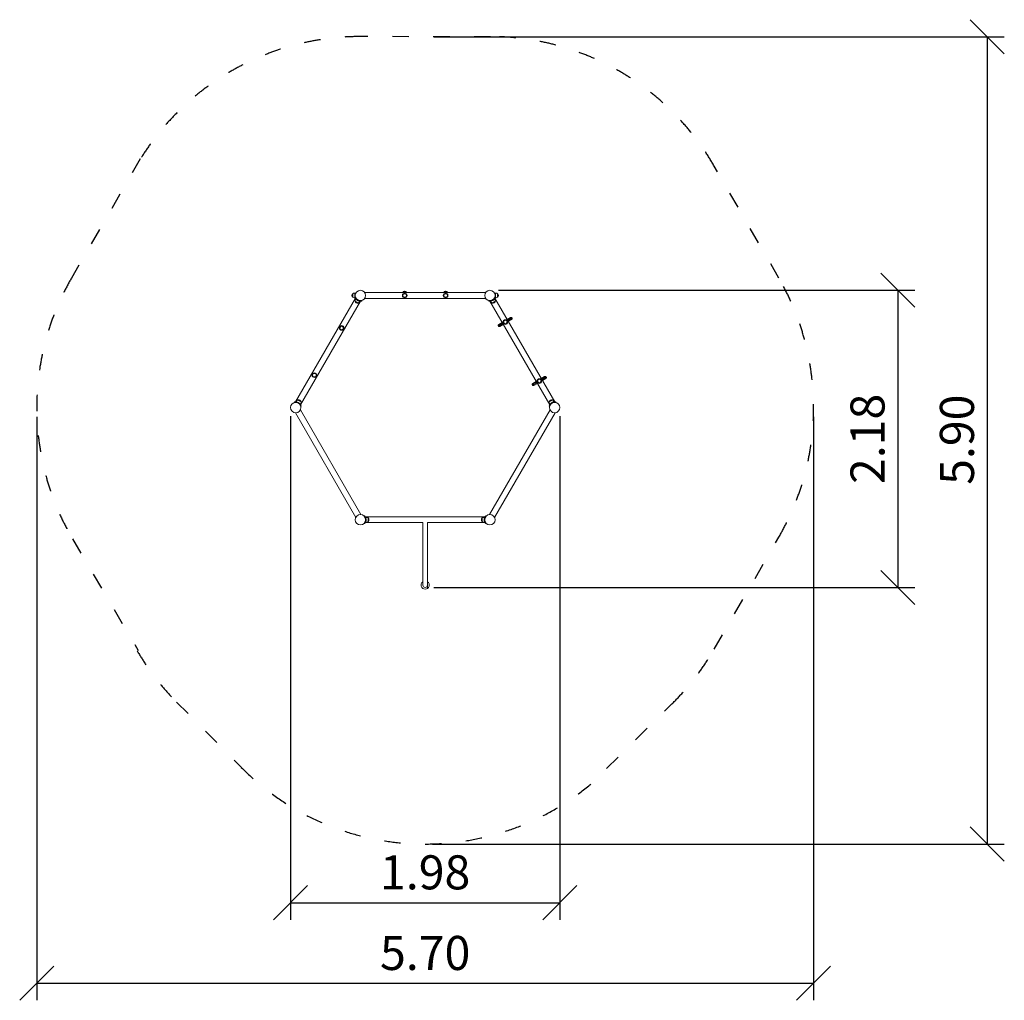
# Model space of a CAD drawing. Units: millimetres. Extents: x 50 to 7274, y -78 to 10824.
# Drawn here: x 50 to 7274, y -78 to 7118 of the extents above; entities that cross this region are included whole.
import ezdxf

# ---------------------------------------------------------------- set-up
doc = ezdxf.new("R2010")
doc.units = ezdxf.units.MM
doc.linetypes.add('ACAD_ISO03W100', pattern=[30, 12, -18])
doc.linetypes.add('DASHED', pattern=[19.05, 12.7, -6.35])
doc.layers.add('strefa bezpieczeństwa', color=7, linetype='DASHED')
doc.layers.add('wymiary 100 strefy', color=7, linetype='Continuous')
doc.layers.add('Widoczne (ISO)', color=7, linetype='Continuous', lineweight=20)
doc.styles.get("Standard").update_dxf_attribs({"font": 'arial.ttf'})
doc.dimstyles.new('FK_rzuty 100_m$0', dxfattribs={"dimscale": 100, "dimtxt": 2.5, "dimasz": 2.5, "dimexe": 1.25, "dimexo": 0.625, "dimtad": 1, "dimlfac": 0.001, "dimrnd": 0.01, "dimzin": 1, "dimdsep": 46, "dimtxsty": 'Standard', "dimblk": 'OBLIQUE', "dimblk1": 'ARCHTICK', "dimblk2": 'OBLIQUE', "dimcen": 2.5, "dimadec": 0, "dimazin": 0, "dimtfac": 1, "dimtmove": 0, "dimatfit": 3, "dimfxl": 1, "dimarcsym": 0})

# ---------------------------------------------------------------- blocks, each defined once
blk = doc.blocks.new('42')
at = {"layer": 'Widoczne (ISO)'}
for p, q in [((575.2, 3182.5), (135.9, 2421.7)), ((554.4, 3215.9), (554.4, 3189.9)), ((555.4, 3215.9), (554.4, 3215.9)), ((555.4, 3189.9), (554.4, 3189.9)), ((555.4, 3189.9), (555.4, 3215.9)), ((566.4, 3219.9), (573.5, 3219.9)), ((566.4, 3185.9), (573.5, 3185.9)), ((570.2, 3202.9), (569.9, 3202.9)), ((570.8, 3211.4), (570.9, 3211.4)), ((570.9, 3194.4), (570.8, 3194.4)), ((571.3, 3210.7), (570.9, 3211.4)), ((571.3, 3195.1), (570.9, 3194.4)), ((571.3, 3212.9), (571.3, 3192.9)), ((571.3, 3212.9), (573.3, 3212.9)), ((571.3, 3192.9), (573.3, 3192.9)), ((574.5, 3191.6), (571.7, 3190.7)), ((573.3, 3212.9), (573.3, 3192.9)), ((573.7, 3207.9), (573.3, 3207.9)), ((573.7, 3197.9), (573.3, 3197.9)), ((574.2, 3172.4), (577.7, 3178.6)), ((1529.8, 3224.1), (643, 3224.1)), ((1529.8, 3181.7), (643, 3181.7)), ((935.6, 3233.9), (935.6, 3233.8)), ((937.1, 3233.8), (937.1, 3233.9)), ((1235.6, 3233.9), (1235.6, 3233.8)), ((1237.1, 3233.8), (1237.1, 3233.9)), ((1598.6, 3172.4), (1595.1, 3178.6)), ((1597.6, 3182.5), (2036.9, 2421.7)), ((1598.2, 3191.6), (1601.1, 3190.7)), ((1599.1, 3207.9), (1599.4, 3207.9)), ((1599.1, 3197.9), (1599.4, 3197.9)), ((1606.4, 3219.9), (1599.2, 3219.9)), ((1606.4, 3185.9), (1599.3, 3185.9)), ((1599.4, 3212.9), (1599.4, 3192.9)), ((1599.4, 3212.9), (1601.4, 3212.9)), ((1599.4, 3192.9), (1601.4, 3192.9)), ((1601.4, 3212.9), (1601.4, 3192.9)), ((1601.4, 3207.9), (1602.6, 3207.9)), ((1601.4, 3197.9), (1602.6, 3197.9)), ((1617.4, 3215.9), (1617.4, 3189.9)), ((1617.4, 3215.9), (1618.4, 3215.9)), ((1617.4, 3189.9), (1618.4, 3189.9)), ((1618.4, 3189.9), (1618.4, 3215.9)), ((611.9, 3161.3), (172.6, 2400.5)), ((572.1, 3160.9), (571.6, 3160)), ((571.6, 3160), (594.1, 3147)), ((594.6, 3147.9), (572.1, 3160.9)), ((594.6, 3147.9), (594.1, 3147)), ((603.6, 3155.4), (607.1, 3161.6)), ((620, 3165.3), (620.7, 3162.4)), ((1552.8, 3165.3), (1552.1, 3162.4)), ((1560.9, 3161.3), (2000.2, 2400.5)), ((1569.2, 3155.4), (1565.6, 3161.6)), ((1600.6, 3160.9), (1578.1, 3147.9)), ((1578.1, 3147.9), (1578.6, 3147)), ((1578.6, 3147), (1601.1, 3160)), ((1600.6, 3160.9), (1601.1, 3160)), ((1712.6, 3040.8), (1687.7, 3026.5)), ((1714.5, 3035.6), (1690.5, 3021.7)), ((1651, 3005.3), (1626.1, 2990.9)), ((1653.8, 3000.5), (1629.7, 2986.6)), ((1632.7, 2981.4), (1656.8, 2995.3)), ((1634.6, 2976.2), (1659.5, 2990.5)), ((1693.5, 3016.5), (1717.5, 3030.4)), ((1696.2, 3011.7), (1721.1, 3026.1)), ((1962.6, 2607.8), (1937.7, 2593.4)), ((1964.5, 2602.6), (1940.5, 2588.7)), ((1901, 2572.2), (1876.1, 2557.9)), ((1903.8, 2567.5), (1879.7, 2553.6)), ((1882.7, 2548.4), (1906.8, 2562.3)), ((1884.6, 2543.2), (1909.5, 2557.5)), ((1943.5, 2583.5), (1967.5, 2597.4)), ((1946.2, 2578.7), (1971.1, 2593.1)), ((127.8, 2417.7), (127.1, 2420.7)), ((144.2, 2427.6), (140.6, 2421.5)), ((153.1, 2435.2), (153.6, 2436)), ((153.1, 2435.2), (175.6, 2422.2)), ((176.1, 2423), (153.6, 2436)), ((173.6, 2410.6), (170.1, 2404.5)), ((173.2, 2391.5), (176.1, 2392.4)), ((175.6, 2422.2), (176.1, 2423)), ((2019.1, 2436), (1996.6, 2423)), ((1997.1, 2422.2), (1996.6, 2423)), ((1999.5, 2391.5), (1996.7, 2392.4)), ((1997.1, 2422.2), (2019.6, 2435.2)), ((1999.2, 2410.6), (2002.7, 2404.5)), ((2019.6, 2435.2), (2019.1, 2436)), ((2028.6, 2427.6), (2032.1, 2421.5)), ((2045, 2417.7), (2045.7, 2420.7)), ((577.2, 1574.2), (133.8, 2342.2)), ((613.9, 1595.4), (170.5, 2363.4)), ((1558.8, 1595.4), (2002.2, 2363.4)), ((1595.5, 1574.2), (2038.9, 2342.2)), ((639.6, 1583.7), (641.8, 1585.7)), ((639.6, 1531.2), (641.8, 1529.1)), ((1083.4, 1578.6), (647.1, 1578.6)), ((1069.5, 1536.2), (647.1, 1536.2)), ((656.4, 1574.4), (649.3, 1574.4)), ((656.4, 1540.4), (649.3, 1540.4)), ((667.4, 1570.4), (667.4, 1544.4)), ((667.4, 1570.4), (668.4, 1570.4)), ((667.4, 1544.4), (668.4, 1544.4)), ((668.4, 1544.4), (668.4, 1570.4)), ((1069.5, 1267.4), (1069.5, 1536.2)), ((1525.6, 1578.6), (1089.4, 1578.6)), ((1525.6, 1536.2), (1103.2, 1536.2)), ((1103.2, 1267.4), (1103.2, 1536.2)), ((1504.4, 1570.4), (1504.4, 1544.4)), ((1505.4, 1570.4), (1504.4, 1570.4)), ((1505.4, 1544.4), (1504.4, 1544.4)), ((1505.4, 1544.4), (1505.4, 1570.4)), ((1516.4, 1574.4), (1523.5, 1574.4)), ((1516.4, 1540.4), (1523.5, 1540.4)), ((1533.2, 1583.7), (1531, 1585.7)), ((1533.2, 1531.2), (1531, 1529.1)), ((1069.5, 1267.4), (1069.5, 1077.4)), ((1103.2, 1077.4), (1103.2, 1267.4)), ((1103.2, 1052.6), (1103.2, 1077.4))]:
    blk.add_line(p, q, dxfattribs=at)
for centre, radius in [((611.4, 3202.9), 38), ((936.4, 3202.9), 17), ((936.4, 3202.9), 13), ((1236.4, 3202.9), 17), ((1236.4, 3202.9), 13), ((1561.4, 3202.9), 38), ((473.9, 2964.7), 17), ((473.9, 2964.7), 13), ((1673.9, 3008), 17), ((1673.9, 3008), 13), ((273.9, 2618.3), 17), ((273.9, 2618.3), 13), ((1923.9, 2575), 17), ((1923.9, 2575), 13), ((136.4, 2380.2), 38), ((2036.4, 2380.2), 38), ((611.4, 1557.4), 38), ((1561.4, 1557.4), 38)]:
    blk.add_circle(centre, radius, dxfattribs=at)
for centre, radius, start, end in [((568.8, 3202.9), 19.4, 137.92498, 222.07502), ((566.4, 3202.8), 17.1, 90, 129.96621), ((566.4, 3203), 17.1, 230.03379, 270), ((936.4, 3219.9), 14, 93.07089, 162.5424), ((936.4, 3222.9), 8, 8.62693, 171.37307), ((936.4, 3219.9), 14, 86.92469, 93.07531), ((936.4, 3219.9), 14, 17.4576, 86.92911), ((1236.4, 3219.9), 14, 93.07089, 162.5424), ((1236.4, 3222.9), 8, 8.62693, 171.37307), ((1236.4, 3219.9), 14, 86.92469, 93.07531), ((1236.4, 3219.9), 14, 17.4576, 86.92911), ((1606.4, 3202.8), 17.1, 50.03379, 90), ((1606.4, 3203), 17.1, 270, 309.96621), ((1604, 3202.9), 19.4, 317.92498, 42.07502), ((590.1, 3166), 19.4, 197.92498, 282.07502), ((589, 3163.9), 17.1, 150, 189.96621), ((588.8, 3164), 17.1, 290.03379, 330), ((1584, 3164), 17.1, 210, 249.96621), ((1582.7, 3166), 19.4, 257.92498, 342.07502), ((1583.8, 3163.9), 17.1, 350.03379, 30), ((159, 2419.1), 17.1, 110.03379, 150), ((157.7, 2417.1), 19.4, 17.92498, 102.07502), ((158.8, 2419.2), 17.1, 330, 9.96621), ((2015.1, 2417.1), 19.4, 77.92498, 162.07502), ((2014, 2419.2), 17.1, 170.03379, 210), ((2013.8, 2419.1), 17.1, 30, 69.96621), ((656.4, 1557.3), 17.1, 50.03379, 90), ((656.4, 1557.6), 17.1, 270, 309.96621), ((654, 1557.4), 19.4, 317.92498, 42.07502), ((1518.8, 1557.4), 19.4, 137.92498, 222.07502), ((1516.4, 1557.3), 17.1, 90, 129.96621), ((1516.4, 1557.6), 17.1, 230.03379, 270), ((1086.4, 1077.4), 30, 124.17114, 55.82886), ((1086.4, 1077.4), 16.9, 180, 0)]:
    blk.add_arc(centre, radius, start, end, dxfattribs=at)
for points, knots in [([(571.7, 3190.7), (571.7, 3190.8), (571.7, 3190.8), (571.4, 3191.6), (571.2, 3192.5), (570.8, 3194.3), (570.6, 3195.3), (570.2, 3197.4), (570.1, 3198.5), (569.9, 3200.7), (569.9, 3201.8), (569.9, 3204), (569.9, 3205.1), (570.1, 3207.3), (570.2, 3208.4), (570.6, 3210.5), (570.8, 3211.5), (571.2, 3213.3), (571.4, 3214.2), (571.9, 3215.7), (572.1, 3216.4), (572.6, 3217.6), (572.8, 3218.1), (573.1, 3219), (573.3, 3219.3), (573.5, 3219.8), (573.5, 3219.9), (573.5, 3219.9)], [6.46358, 6.46358, 6.46358, 6.46358, 6.488171, 6.488171, 6.812361, 6.812361, 7.136551, 7.136551, 7.460741, 7.460741, 7.784931, 7.784931, 8.109122, 8.109122, 8.433312, 8.433312, 8.757502, 8.757502, 9.081692, 9.081692, 9.406246, 9.406246, 9.7308, 9.7308, 10.055354, 10.055354, 10.379909, 10.379909, 10.379909, 10.379909]), ([(590.6, 3166.9), (586.7, 3169.2), (583.2, 3172.1), (580.5, 3175.1), (577.5, 3178.4), (575.5, 3181.8), (574.1, 3184.5), (572.8, 3187.2), (572.1, 3189.2), (571.9, 3190.1), (571.7, 3190.5), (571.7, 3190.7), (571.7, 3190.7)], [1.570796, 1.570796, 1.570796, 1.570796, 2.005731, 2.005731, 2.005731, 2.472549, 2.472549, 2.472549, 2.942543, 2.942543, 2.942543, 3.141593, 3.141593, 3.141593, 3.141593]), ([(574.5, 3191.6), (574.5, 3191.6), (574.8, 3190.4), (575.7, 3188.4), (576.5, 3186.4), (577.9, 3183.5), (580.1, 3180.4), (582.1, 3177.6), (584.8, 3174.6), (588.1, 3172.2), (589.4, 3171.2), (590.7, 3170.3), (592.1, 3169.5)], [-3.141593, -3.141593, -3.141593, -3.141593, -2.655896, -2.655896, -2.655896, -2.170712, -2.170712, -2.170712, -1.739069, -1.739069, -1.739069, -1.570796, -1.570796, -1.570796, -1.570796]), ([(928, 3224.1), (928.1, 3224.8), (928.3, 3225.5), (929, 3227.2), (929.7, 3228.2), (931.2, 3229.7), (932.1, 3230.3), (934.2, 3231.2), (935.3, 3231.4), (937.5, 3231.4), (938.6, 3231.2), (940.7, 3230.3), (941.6, 3229.7), (943.1, 3228.2), (943.8, 3227.2), (944.5, 3225.5), (944.7, 3224.8), (944.8, 3224.1)], [1.424295, 1.424295, 1.424295, 1.424295, 1.637673, 1.637673, 1.973543, 1.973543, 2.293665, 2.293665, 2.613788, 2.613788, 2.933911, 2.933911, 3.254034, 3.254034, 3.589904, 3.589904, 3.803281, 3.803281, 3.803281, 3.803281]), ([(1228, 3224.1), (1228.1, 3224.8), (1228.3, 3225.5), (1229, 3227.2), (1229.7, 3228.2), (1231.2, 3229.7), (1232.1, 3230.3), (1234.2, 3231.2), (1235.3, 3231.4), (1237.5, 3231.4), (1238.6, 3231.2), (1240.7, 3230.3), (1241.6, 3229.7), (1243.1, 3228.2), (1243.8, 3227.2), (1244.5, 3225.5), (1244.7, 3224.8), (1244.8, 3224.1)], [1.424295, 1.424295, 1.424295, 1.424295, 1.637673, 1.637673, 1.973543, 1.973543, 2.293665, 2.293665, 2.613788, 2.613788, 2.933911, 2.933911, 3.254034, 3.254034, 3.589904, 3.589904, 3.803281, 3.803281, 3.803281, 3.803281]), ([(1580.7, 3169.5), (1584.3, 3171.6), (1587.6, 3174.4), (1590.2, 3177.3), (1592.9, 3180.4), (1594.8, 3183.5), (1596.1, 3186), (1597.3, 3188.5), (1597.9, 3190.4), (1598.1, 3191.1), (1598.2, 3191.4), (1598.2, 3191.6), (1598.2, 3191.6)], [-1.570796, -1.570796, -1.570796, -1.570796, -1.128501, -1.128501, -1.128501, -0.653327, -0.653327, -0.653327, -0.175565, -0.175565, -0.175565, 0, 0, 0, 0]), ([(1601.1, 3190.7), (1601.1, 3190.7), (1600.8, 3189.5), (1599.9, 3187.4), (1599.1, 3185.3), (1597.7, 3182.2), (1595.3, 3178.9), (1593.3, 3176), (1590.4, 3172.9), (1587, 3170.2), (1585.5, 3169), (1583.9, 3167.9), (1582.2, 3166.9)], [0, 0, 0, 0, 0.477019, 0.477019, 0.477019, 0.955015, 0.955015, 0.955015, 1.380166, 1.380166, 1.380166, 1.570796, 1.570796, 1.570796, 1.570796]), ([(1599.2, 3219.9), (1599.2, 3219.9), (1599.3, 3219.8), (1599.5, 3219.3), (1599.6, 3219), (1600, 3218.1), (1600.2, 3217.6), (1600.6, 3216.4), (1600.9, 3215.7), (1601.3, 3214.2), (1601.6, 3213.3), (1602, 3211.5), (1602.2, 3210.5), (1602.5, 3208.4), (1602.7, 3207.3), (1602.8, 3205.1), (1602.9, 3204), (1602.9, 3201.8), (1602.8, 3200.7), (1602.7, 3198.5), (1602.5, 3197.4), (1602.2, 3195.3), (1602, 3194.3), (1601.6, 3192.5), (1601.3, 3191.6), (1601.1, 3190.8), (1601.1, 3190.8), (1601.1, 3190.7)], [5.189954, 5.189954, 5.189954, 5.189954, 5.514508, 5.514508, 5.839063, 5.839063, 6.163617, 6.163617, 6.488171, 6.488171, 6.812361, 6.812361, 7.136551, 7.136551, 7.460741, 7.460741, 7.784931, 7.784931, 8.109122, 8.109122, 8.433312, 8.433312, 8.757502, 8.757502, 9.081692, 9.081692, 9.106283, 9.106283, 9.106283, 9.106283]), ([(620.7, 3162.4), (620.7, 3162.4), (619.5, 3162.1), (617.3, 3161.8), (615, 3161.4), (611.6, 3161.1), (607.6, 3161.5), (604, 3161.8), (599.9, 3162.7), (595.9, 3164.3), (594.1, 3165), (592.3, 3165.9), (590.6, 3166.9)], [0, 0, 0, 0, 0.477019, 0.477019, 0.477019, 0.955015, 0.955015, 0.955015, 1.380166, 1.380166, 1.380166, 1.570796, 1.570796, 1.570796, 1.570796]), ([(592.1, 3169.5), (595.8, 3167.4), (599.8, 3165.9), (603.6, 3165.1), (607.7, 3164.3), (611.4, 3164.2), (614.1, 3164.4), (616.9, 3164.6), (618.8, 3165), (619.6, 3165.2), (619.9, 3165.3), (620, 3165.3), (620, 3165.3)], [-1.570796, -1.570796, -1.570796, -1.570796, -1.128501, -1.128501, -1.128501, -0.653327, -0.653327, -0.653327, -0.175565, -0.175565, -0.175565, 0, 0, 0, 0]), ([(1582.2, 3166.9), (1578.3, 3164.6), (1574, 3163.1), (1570, 3162.2), (1565.7, 3161.3), (1561.7, 3161.2), (1558.7, 3161.4), (1555.7, 3161.6), (1553.6, 3162.1), (1552.7, 3162.3), (1552.3, 3162.3), (1552.1, 3162.4), (1552.1, 3162.4)], [1.570796, 1.570796, 1.570796, 1.570796, 2.005731, 2.005731, 2.005731, 2.472549, 2.472549, 2.472549, 2.942543, 2.942543, 2.942543, 3.141593, 3.141593, 3.141593, 3.141593]), ([(1552.8, 3165.3), (1552.8, 3165.3), (1553.9, 3165), (1556, 3164.7), (1558.2, 3164.4), (1561.4, 3164.1), (1565.3, 3164.5), (1568.7, 3164.9), (1572.6, 3165.8), (1576.3, 3167.3), (1577.8, 3168), (1579.3, 3168.7), (1580.7, 3169.5)], [-3.141593, -3.141593, -3.141593, -3.141593, -2.655896, -2.655896, -2.655896, -2.170712, -2.170712, -2.170712, -1.739069, -1.739069, -1.739069, -1.570796, -1.570796, -1.570796, -1.570796]), ([(1721.1, 3026.1), (1721.9, 3026.5), (1722.6, 3027.1), (1723.8, 3028.5), (1724.3, 3029.3), (1725, 3030.9), (1725.2, 3031.8), (1725.4, 3033.6), (1725.3, 3034.5), (1724.9, 3036.3), (1724.6, 3037.1), (1723.6, 3038.7), (1723, 3039.4), (1721.6, 3040.5), (1720.8, 3041), (1719.1, 3041.7), (1718.2, 3041.9), (1716.4, 3042), (1715.5, 3041.9), (1713.9, 3041.5), (1713.2, 3041.2), (1712.6, 3040.8)], [-1.570644, -1.570644, -1.570644, -1.570644, -1.249948, -1.249948, -0.9295, -0.9295, -0.609426, -0.609426, -0.289708, -0.289708, 0.029781, 0.029781, 0.349212, 0.349212, 0.668756, 0.668756, 0.98855, 0.98855, 1.308688, 1.308688, 1.570631, 1.570631, 1.570631, 1.570631]), ([(1718.7, 3034.5), (1718.5, 3034.8), (1718.2, 3035.2), (1717.6, 3035.6), (1717.2, 3035.8), (1716.5, 3036), (1716.1, 3036), (1715.3, 3035.9), (1714.9, 3035.8), (1714.5, 3035.6)], [0, 0, 0, 0, 0.1104055, 0.1104055, 0.2218419, 0.2218419, 0.3346162, 0.3346162, 0.4486512, 0.4486512, 0.4486512, 0.4486512]), ([(1717.5, 3030.4), (1717.9, 3030.6), (1718.2, 3030.9), (1718.7, 3031.5), (1718.9, 3031.9), (1719.1, 3032.6), (1719.1, 3033), (1719, 3033.8), (1718.9, 3034.2), (1718.7, 3034.5)], [1.3469271, 1.3469271, 1.3469271, 1.3469271, 1.4609621, 1.4609621, 1.5737364, 1.5737364, 1.6851728, 1.6851728, 1.7955783, 1.7955783, 1.7955783, 1.7955783]), ([(1626.1, 2990.9), (1625.4, 2990.4), (1624.6, 2989.9), (1623.4, 2988.5), (1622.9, 2987.7), (1622.2, 2986.1), (1622, 2985.2), (1621.8, 2983.4), (1621.9, 2982.4), (1622.3, 2980.7), (1622.7, 2979.8), (1623.6, 2978.3), (1624.2, 2977.6), (1625.6, 2976.4), (1626.4, 2976), (1628.1, 2975.3), (1629, 2975.1), (1630.8, 2975), (1631.7, 2975.1), (1633.3, 2975.5), (1634, 2975.8), (1634.6, 2976.2)], [-1.570644, -1.570644, -1.570644, -1.570644, -1.249948, -1.249948, -0.929499, -0.929499, -0.609425, -0.609425, -0.289707, -0.289707, 0.029782, 0.029782, 0.349212, 0.349212, 0.668755, 0.668755, 0.988549, 0.988549, 1.308688, 1.308688, 1.57063, 1.57063, 1.57063, 1.57063]), ([(1629.7, 2986.6), (1629.4, 2986.4), (1629, 2986.1), (1628.6, 2985.5), (1628.4, 2985.1), (1628.2, 2984.4), (1628.1, 2983.9), (1628.2, 2983.2), (1628.4, 2982.8), (1628.5, 2982.5)], [1.3469271, 1.3469271, 1.3469271, 1.3469271, 1.4609621, 1.4609621, 1.5737364, 1.5737364, 1.6851728, 1.6851728, 1.7955783, 1.7955783, 1.7955783, 1.7955783]), ([(1628.5, 2982.5), (1628.7, 2982.1), (1629, 2981.8), (1629.6, 2981.4), (1630, 2981.2), (1630.7, 2981), (1631.2, 2981), (1631.9, 2981.1), (1632.4, 2981.2), (1632.7, 2981.4)], [0, 0, 0, 0, 0.1104055, 0.1104055, 0.2218419, 0.2218419, 0.3346162, 0.3346162, 0.4486512, 0.4486512, 0.4486512, 0.4486512]), ([(1971.1, 2593.1), (1971.9, 2593.5), (1972.6, 2594.1), (1973.8, 2595.5), (1974.3, 2596.2), (1975, 2597.9), (1975.2, 2598.8), (1975.4, 2600.6), (1975.3, 2601.5), (1974.9, 2603.3), (1974.6, 2604.1), (1973.6, 2605.7), (1973, 2606.4), (1971.6, 2607.5), (1970.8, 2608), (1969.1, 2608.7), (1968.2, 2608.9), (1966.4, 2609), (1965.5, 2608.9), (1963.9, 2608.5), (1963.2, 2608.2), (1962.6, 2607.8)], [-1.570644, -1.570644, -1.570644, -1.570644, -1.249948, -1.249948, -0.9295, -0.9295, -0.609426, -0.609426, -0.289708, -0.289708, 0.029781, 0.029781, 0.349212, 0.349212, 0.668756, 0.668756, 0.98855, 0.98855, 1.308688, 1.308688, 1.570631, 1.570631, 1.570631, 1.570631]), ([(1968.7, 2601.5), (1968.5, 2601.8), (1968.2, 2602.2), (1967.6, 2602.6), (1967.2, 2602.8), (1966.5, 2603), (1966.1, 2603), (1965.3, 2602.9), (1964.9, 2602.8), (1964.5, 2602.6)], [0, 0, 0, 0, 0.1104055, 0.1104055, 0.2218419, 0.2218419, 0.3346162, 0.3346162, 0.4486512, 0.4486512, 0.4486512, 0.4486512]), ([(1967.5, 2597.4), (1967.9, 2597.6), (1968.2, 2597.9), (1968.7, 2598.5), (1968.9, 2598.9), (1969.1, 2599.6), (1969.1, 2600), (1969, 2600.8), (1968.9, 2601.2), (1968.7, 2601.5)], [1.3469271, 1.3469271, 1.3469271, 1.3469271, 1.4609621, 1.4609621, 1.5737364, 1.5737364, 1.6851728, 1.6851728, 1.7955783, 1.7955783, 1.7955783, 1.7955783]), ([(1876.1, 2557.9), (1875.4, 2557.4), (1874.6, 2556.8), (1873.4, 2555.5), (1872.9, 2554.7), (1872.2, 2553), (1872, 2552.2), (1871.8, 2550.3), (1871.9, 2549.4), (1872.3, 2547.7), (1872.7, 2546.8), (1873.6, 2545.3), (1874.2, 2544.6), (1875.6, 2543.4), (1876.4, 2542.9), (1878.1, 2542.3), (1879, 2542.1), (1880.8, 2542), (1881.7, 2542.1), (1883.3, 2542.5), (1884, 2542.8), (1884.6, 2543.2)], [-1.570644, -1.570644, -1.570644, -1.570644, -1.249948, -1.249948, -0.929499, -0.929499, -0.609425, -0.609425, -0.289707, -0.289707, 0.029782, 0.029782, 0.349212, 0.349212, 0.668755, 0.668755, 0.988549, 0.988549, 1.308688, 1.308688, 1.57063, 1.57063, 1.57063, 1.57063]), ([(1879.7, 2553.6), (1879.4, 2553.4), (1879, 2553.1), (1878.6, 2552.5), (1878.4, 2552.1), (1878.2, 2551.4), (1878.1, 2550.9), (1878.2, 2550.2), (1878.4, 2549.8), (1878.5, 2549.5)], [1.3469271, 1.3469271, 1.3469271, 1.3469271, 1.4609621, 1.4609621, 1.5737364, 1.5737364, 1.6851728, 1.6851728, 1.7955783, 1.7955783, 1.7955783, 1.7955783]), ([(1878.5, 2549.5), (1878.7, 2549.1), (1879, 2548.8), (1879.6, 2548.4), (1880, 2548.2), (1880.7, 2548), (1881.2, 2547.9), (1881.9, 2548), (1882.4, 2548.2), (1882.7, 2548.4)], [0, 0, 0, 0, 0.1104055, 0.1104055, 0.2218419, 0.2218419, 0.3346162, 0.3346162, 0.4486512, 0.4486512, 0.4486512, 0.4486512]), ([(127.1, 2420.7), (127.1, 2420.7), (128.3, 2421), (130.5, 2421.3), (132.8, 2421.6), (136.1, 2421.9), (140.2, 2421.5), (143.7, 2421.2), (147.8, 2420.3), (151.9, 2418.7), (153.7, 2418), (155.4, 2417.1), (157.2, 2416.1)], [0, 0, 0, 0, 0.477019, 0.477019, 0.477019, 0.955015, 0.955015, 0.955015, 1.380166, 1.380166, 1.380166, 1.570796, 1.570796, 1.570796, 1.570796]), ([(155.7, 2413.5), (152, 2415.7), (147.9, 2417.1), (144.2, 2417.9), (140.1, 2418.8), (136.4, 2418.8), (133.6, 2418.6), (130.9, 2418.4), (129, 2418), (128.2, 2417.8), (127.9, 2417.8), (127.8, 2417.7), (127.8, 2417.7)], [-1.570796, -1.570796, -1.570796, -1.570796, -1.128501, -1.128501, -1.128501, -0.653327, -0.653327, -0.653327, -0.175565, -0.175565, -0.175565, 0, 0, 0, 0]), ([(173.2, 2391.5), (173.2, 2391.5), (172.9, 2392.6), (172.1, 2394.6), (171.3, 2396.7), (169.9, 2399.6), (167.7, 2402.7), (165.7, 2405.5), (162.9, 2408.4), (159.7, 2410.9), (158.4, 2411.8), (157.1, 2412.7), (155.7, 2413.5)], [-3.141593, -3.141593, -3.141593, -3.141593, -2.655896, -2.655896, -2.655896, -2.170712, -2.170712, -2.170712, -1.739069, -1.739069, -1.739069, -1.570796, -1.570796, -1.570796, -1.570796]), ([(157.2, 2416.1), (161.1, 2413.9), (164.6, 2411), (167.3, 2407.9), (170.2, 2404.6), (172.3, 2401.3), (173.6, 2398.6), (175, 2395.9), (175.6, 2393.9), (175.9, 2393), (176, 2392.6), (176.1, 2392.4), (176.1, 2392.4)], [1.570796, 1.570796, 1.570796, 1.570796, 2.005731, 2.005731, 2.005731, 2.472549, 2.472549, 2.472549, 2.942543, 2.942543, 2.942543, 3.141593, 3.141593, 3.141593, 3.141593]), ([(1996.7, 2392.4), (1996.7, 2392.4), (1997, 2393.5), (1997.8, 2395.6), (1998.7, 2397.8), (2000.1, 2400.8), (2002.4, 2404.1), (2004.5, 2407.1), (2007.3, 2410.2), (2010.7, 2412.8), (2012.3, 2414), (2013.9, 2415.2), (2015.6, 2416.1)], [0, 0, 0, 0, 0.477019, 0.477019, 0.477019, 0.955015, 0.955015, 0.955015, 1.380166, 1.380166, 1.380166, 1.570796, 1.570796, 1.570796, 1.570796]), ([(2017.1, 2413.5), (2013.4, 2411.4), (2010.1, 2408.6), (2007.6, 2405.8), (2004.8, 2402.7), (2002.9, 2399.5), (2001.7, 2397), (2000.5, 2394.5), (1999.9, 2392.7), (1999.7, 2391.9), (1999.6, 2391.6), (1999.5, 2391.5), (1999.5, 2391.5)], [-1.570796, -1.570796, -1.570796, -1.570796, -1.128501, -1.128501, -1.128501, -0.653327, -0.653327, -0.653327, -0.175565, -0.175565, -0.175565, 0, 0, 0, 0]), ([(2015.6, 2416.1), (2019.5, 2418.4), (2023.8, 2420), (2027.8, 2420.8), (2032.1, 2421.7), (2036, 2421.8), (2039, 2421.6), (2042.1, 2421.4), (2044.1, 2421), (2045.1, 2420.8), (2045.5, 2420.7), (2045.7, 2420.7), (2045.7, 2420.7)], [1.570796, 1.570796, 1.570796, 1.570796, 2.005731, 2.005731, 2.005731, 2.472549, 2.472549, 2.472549, 2.942543, 2.942543, 2.942543, 3.141593, 3.141593, 3.141593, 3.141593]), ([(2045, 2417.7), (2045, 2417.7), (2043.9, 2418), (2041.7, 2418.3), (2039.6, 2418.6), (2036.3, 2418.9), (2032.5, 2418.5), (2029.1, 2418.2), (2025.2, 2417.3), (2021.4, 2415.7), (2020, 2415.1), (2018.5, 2414.4), (2017.1, 2413.5)], [-3.141593, -3.141593, -3.141593, -3.141593, -2.655896, -2.655896, -2.655896, -2.170712, -2.170712, -2.170712, -1.739069, -1.739069, -1.739069, -1.570796, -1.570796, -1.570796, -1.570796]), ([(649.9, 1557.4), (649.9, 1561.7), (649.2, 1565.9), (648, 1569.6), (646.7, 1573.5), (644.9, 1576.7), (643.3, 1579), (641.7, 1581.4), (640.5, 1582.8), (639.9, 1583.4), (639.7, 1583.6), (639.6, 1583.7), (639.6, 1583.7)], [-1.570796, -1.570796, -1.570796, -1.570796, -1.128501, -1.128501, -1.128501, -0.653327, -0.653327, -0.653327, -0.175565, -0.175565, -0.175565, 0, 0, 0, 0]), ([(639.6, 1531.2), (639.6, 1531.2), (640.4, 1532), (641.8, 1533.7), (643.1, 1535.4), (645, 1538.1), (646.5, 1541.6), (647.9, 1544.7), (649.1, 1548.5), (649.6, 1552.6), (649.8, 1554.2), (649.9, 1555.8), (649.9, 1557.4)], [-3.141593, -3.141593, -3.141593, -3.141593, -2.655896, -2.655896, -2.655896, -2.170712, -2.170712, -2.170712, -1.739069, -1.739069, -1.739069, -1.570796, -1.570796, -1.570796, -1.570796]), ([(641.8, 1585.7), (641.8, 1585.7), (642.7, 1584.9), (644.1, 1583.1), (645.5, 1581.3), (647.4, 1578.5), (649.1, 1574.9), (650.6, 1571.6), (651.9, 1567.6), (652.5, 1563.3), (652.8, 1561.4), (652.9, 1559.4), (652.9, 1557.4)], [0, 0, 0, 0, 0.477019, 0.477019, 0.477019, 0.955015, 0.955015, 0.955015, 1.380166, 1.380166, 1.380166, 1.570796, 1.570796, 1.570796, 1.570796]), ([(652.9, 1557.4), (652.9, 1552.9), (652.2, 1548.4), (650.9, 1544.5), (649.5, 1540.4), (647.6, 1536.9), (646, 1534.4), (644.3, 1531.9), (642.9, 1530.3), (642.2, 1529.6), (642, 1529.3), (641.8, 1529.1), (641.8, 1529.1)], [1.570796, 1.570796, 1.570796, 1.570796, 2.005731, 2.005731, 2.005731, 2.472549, 2.472549, 2.472549, 2.942543, 2.942543, 2.942543, 3.141593, 3.141593, 3.141593, 3.141593]), ([(1086.4, 1578.4), (1086, 1578.4), (1085.6, 1578.4), (1084.9, 1578.5), (1084.5, 1578.5), (1084, 1578.6), (1083.8, 1578.6), (1083.5, 1578.6), (1083.4, 1578.6), (1083.4, 1578.6)], [0, 0, 0, 0, 0.1131701, 0.1131701, 0.2263402, 0.2263402, 0.3395087, 0.3395087, 0.4526772, 0.4526772, 0.4526772, 0.4526772]), ([(1089.4, 1578.6), (1089.4, 1578.6), (1089.3, 1578.6), (1089, 1578.6), (1088.8, 1578.6), (1088.2, 1578.5), (1087.9, 1578.5), (1087.2, 1578.4), (1086.8, 1578.4), (1086.4, 1578.4)], [1.3580315, 1.3580315, 1.3580315, 1.3580315, 1.4712001, 1.4712001, 1.5843686, 1.5843686, 1.6975387, 1.6975387, 1.8107087, 1.8107087, 1.8107087, 1.8107087]), ([(1519.8, 1557.4), (1519.8, 1561.9), (1520.6, 1566.4), (1521.9, 1570.3), (1523.2, 1574.5), (1525.1, 1578), (1526.8, 1580.5), (1528.5, 1583), (1529.9, 1584.6), (1530.5, 1585.3), (1530.8, 1585.6), (1531, 1585.7), (1531, 1585.7)], [1.570796, 1.570796, 1.570796, 1.570796, 2.005731, 2.005731, 2.005731, 2.472549, 2.472549, 2.472549, 2.942543, 2.942543, 2.942543, 3.141593, 3.141593, 3.141593, 3.141593]), ([(1531, 1529.1), (1531, 1529.1), (1530.1, 1530), (1528.7, 1531.8), (1527.3, 1533.6), (1525.4, 1536.3), (1523.7, 1540), (1522.2, 1543.3), (1520.9, 1547.3), (1520.3, 1551.6), (1520, 1553.5), (1519.8, 1555.5), (1519.8, 1557.4)], [0, 0, 0, 0, 0.477019, 0.477019, 0.477019, 0.955015, 0.955015, 0.955015, 1.380166, 1.380166, 1.380166, 1.570796, 1.570796, 1.570796, 1.570796]), ([(1533.2, 1583.7), (1533.2, 1583.7), (1532.3, 1582.9), (1531, 1581.1), (1529.6, 1579.4), (1527.8, 1576.8), (1526.2, 1573.3), (1524.8, 1570.1), (1523.6, 1566.3), (1523.1, 1562.3), (1522.9, 1560.7), (1522.8, 1559.1), (1522.8, 1557.4)], [-3.141593, -3.141593, -3.141593, -3.141593, -2.655896, -2.655896, -2.655896, -2.170712, -2.170712, -2.170712, -1.739069, -1.739069, -1.739069, -1.570796, -1.570796, -1.570796, -1.570796]), ([(1522.8, 1557.4), (1522.8, 1553.2), (1523.6, 1548.9), (1524.8, 1545.3), (1526.1, 1541.4), (1527.9, 1538.1), (1529.5, 1535.8), (1531, 1533.5), (1532.3, 1532.1), (1532.9, 1531.5), (1533.1, 1531.3), (1533.2, 1531.2), (1533.2, 1531.2)], [-1.570796, -1.570796, -1.570796, -1.570796, -1.128501, -1.128501, -1.128501, -0.653327, -0.653327, -0.653327, -0.175565, -0.175565, -0.175565, 0, 0, 0, 0])]:
    blk.add_open_spline(points, degree=3, knots=knots, dxfattribs=at)
for points, weights in [([(570.2, 3202.9), (571.4, 3206.6), (570.5, 3210.2)], [1, 1.13455360977, 1.03504631592]), ([(570.5, 3195.6), (571.4, 3199.1), (570.2, 3202.9)], [1.03504631592, 1.13455360977, 1])]:
    blk.add_rational_spline(points, weights, degree=2, dxfattribs=at)
blk = doc.blocks.new('_Oblique')
at = {"color": 0, "linetype": 'ByBlock', "lineweight": -2}
blk.add_line((-0.5, -0.5), (0.5, 0.5), dxfattribs=at)
blk = doc.blocks.new('*D208')
at = {"layer": 'Defpoints', "color": 0, "transparency": 16777216}
for p in [(3028.8, 6993.1), (3017.2, 1068.8), (7148.9, 1068.8)]:
    blk.add_point(p, dxfattribs=at)
at = {"layer": 'wymiary 100 strefy', "color": 0, "lineweight": -2, "transparency": 16777216}
for p, q in [((3091.3, 6993.1), (7273.9, 6993.1)), ((7148.9, 6993.1), (7148.9, 1068.8)), ((3079.7, 1068.8), (7273.9, 1068.8))]:
    blk.add_line(p, q, dxfattribs=at)
at = {"layer": 'wymiary 100 strefy', "color": 0, "lineweight": -2, "transparency": 16777216, "xscale": 250, "yscale": 250, "zscale": 250}
for p, rotation in [((7148.9, 6993.1), 90), ((7148.9, 1068.8), 270)]:
    blk.add_blockref('_Oblique', p, dxfattribs=dict(at, rotation=rotation))
at = {"layer": 'wymiary 100 strefy', "color": 0, "transparency": 16777216, "insert": (6958.8, 4035.9), "char_height": 250, "attachment_point": 5, "rotation": 90}
blk.add_mtext('5.90', dxfattribs=at)
blk = doc.blocks.new('_ArchTick')
at = {"color": 0, "linetype": 'ByBlock', "const_width": 0.15}
blk.add_lwpolyline([(-0.5, -0.5), (0.5, 0.5)], dxfattribs=at)
blk = doc.blocks.new('*D209')
at = {"layer": 'Defpoints', "color": 0, "transparency": 16777216}
for p in [(3499.9, 5132.3), (3024.9, 2952), (6492.9, 2952)]:
    blk.add_point(p, dxfattribs=at)
at = {"layer": 'wymiary 100 strefy', "color": 0, "lineweight": -2, "transparency": 16777216}
for p, q in [((3562.4, 5132.3), (6617.9, 5132.3)), ((6492.9, 5132.3), (6492.9, 2952)), ((3087.4, 2952), (6617.9, 2952))]:
    blk.add_line(p, q, dxfattribs=at)
at = {"layer": 'wymiary 100 strefy', "color": 0, "lineweight": -2, "transparency": 16777216, "xscale": 250, "yscale": 250, "zscale": 250}
for p, rotation in [((6492.9, 5132.3), 90), ((6492.9, 2952), 270)]:
    blk.add_blockref('_Oblique', p, dxfattribs=dict(at, rotation=rotation))
at = {"layer": 'wymiary 100 strefy', "color": 0, "transparency": 16777216, "insert": (6302.8, 4042.1), "char_height": 250, "attachment_point": 5, "rotation": 90}
blk.add_mtext('2.18', dxfattribs=at)
blk = doc.blocks.new('*D210')
at = {"layer": 'Defpoints', "color": 0, "transparency": 16777216}
for p in [(2036.9, 4271.5), (4013, 4271.5), (4013, 638.4)]:
    blk.add_point(p, dxfattribs=at)
at = {"layer": 'wymiary 100 strefy', "color": 0, "lineweight": -2, "transparency": 16777216}
for p, q in [((2036.9, 4209), (2036.9, 513.4)), ((4013, 4209), (4013, 513.4)), ((2036.9, 638.4), (4013, 638.4))]:
    blk.add_line(p, q, dxfattribs=at)
at = {"layer": 'wymiary 100 strefy', "color": 0, "lineweight": -2, "transparency": 16777216, "xscale": 250, "yscale": 250, "zscale": 250, "rotation": 180}
blk.add_blockref('_Oblique', (2036.9, 638.4), dxfattribs=at)
at = {"layer": 'wymiary 100 strefy', "color": 0, "lineweight": -2, "transparency": 16777216, "xscale": 250, "yscale": 250, "zscale": 250}
blk.add_blockref('_Oblique', (4013, 638.4), dxfattribs=at)
at = {"layer": 'wymiary 100 strefy', "color": 0, "transparency": 16777216, "insert": (3024.9, 828.6), "char_height": 250, "attachment_point": 5}
blk.add_mtext('1.98', dxfattribs=at)
blk = doc.blocks.new('*D211')
at = {"layer": 'Defpoints', "color": 0, "transparency": 16777216}
for p in [(175, 4265.1), (5874.9, 4265.1), (5874.9, 46.9)]:
    blk.add_point(p, dxfattribs=at)
at = {"layer": 'wymiary 100 strefy', "color": 0, "lineweight": -2, "transparency": 16777216}
for p, q in [((175, 4202.6), (175, -78.1)), ((5874.9, 4202.6), (5874.9, -78.1)), ((175, 46.9), (5874.9, 46.9))]:
    blk.add_line(p, q, dxfattribs=at)
at = {"layer": 'wymiary 100 strefy', "color": 0, "lineweight": -2, "transparency": 16777216, "xscale": 250, "yscale": 250, "zscale": 250, "rotation": 180}
blk.add_blockref('_Oblique', (175, 46.9), dxfattribs=at)
at = {"layer": 'wymiary 100 strefy', "color": 0, "lineweight": -2, "transparency": 16777216, "xscale": 250, "yscale": 250, "zscale": 250}
blk.add_blockref('_Oblique', (5874.9, 46.9), dxfattribs=at)
at = {"layer": 'wymiary 100 strefy', "color": 0, "transparency": 16777216, "insert": (3024.9, 237.1), "char_height": 250, "attachment_point": 5}
blk.add_mtext('5.70', dxfattribs=at)

msp = doc.modelspace()

# ---------------------------------------------------------------- linework, layer by layer
at = {"layer": 'strefa bezpieczeństwa', "linetype": 'ACAD_ISO03W100', "ltscale": 10}
for p, q in [((3504.704, 6991.873), (2554.71, 6994.256)), ((935.06, 6097.201), (429.495, 5221.538)), ((5620.392, 5221.538), (5145.392, 6044.262)), ((437.532, 3307.752), (919.408, 2489.075)), ((5145.392, 2498.814), (5620.392, 3321.538)), ((1200.897, 2110.877), (1676.425, 1631.401)), ((4355.122, 1622.715), (4835.431, 2097.343))]:
    msp.add_line(p, q, dxfattribs=at)
for centre, start, end in [((2549.943, 5094.262), 89.8562506, 147.7250996), ((3499.943, 5094.262), 30, 89.8562506), ((2074.943, 4271.538), 150, 210.4812141), ((3974.943, 4271.538), 330, 30), ((2549.943, 3448.814), 210.4812141, 224.7630908), ((3499.943, 3448.814), 314.6591844, 330), ((3024.943, 2968.814), 224.7630908, 314.6591844)]:
    msp.add_arc(centre, 1900, start, end, dxfattribs=at)

# ---------------------------------------------------------------- block references
at = {"layer": 'Widoczne (ISO)'}
msp.add_blockref('42', (1938.56, 1891.378), dxfattribs=at)

# ---------------------------------------------------------------- dimensions: what is measured, and where the dimension line sits
at = {"layer": 'wymiary 100 strefy'}
dim = msp.add_linear_dim(base=(7148.931, 1068.829), p1=(3028.804, 6993.067), p2=(3017.229, 1068.829), angle=90, text='5.90', dimstyle='FK_rzuty 100_m$0', dxfattribs=at)
dim.commit()
dim.dimension.update_dxf_attribs({"geometry": '*D208', "text_midpoint": (7148.931, 4035.917), "dimtype": 160})
dim = msp.add_linear_dim(base=(6492.929, 2951.964), p1=(3499.943, 5132.312), p2=(3024.943, 2951.964), angle=90, dimstyle='FK_rzuty 100_m$0', dxfattribs=at)
dim.commit()
dim.dimension.update_dxf_attribs({"geometry": '*D209', "text_midpoint": (6492.929, 4042.138), "dimtype": 160})
for base, p1, p2, picture, middle in [((5874.932, 46.932), (174.954, 4265.076), (5874.932, 4265.076), '*D211', (3024.943, 46.932)), ((4012.993, 638.431), (2036.893, 4271.538), (4012.993, 4271.538), '*D210', (3024.943, 638.431))]:
    dim = msp.add_linear_dim(base=base, p1=p1, p2=p2, dimstyle='FK_rzuty 100_m$0', dxfattribs=at)
    dim.commit()
    dim.dimension.update_dxf_attribs({"geometry": picture, "text_midpoint": middle, "dimtype": 160})

doc.saveas('drawing.dxf')
